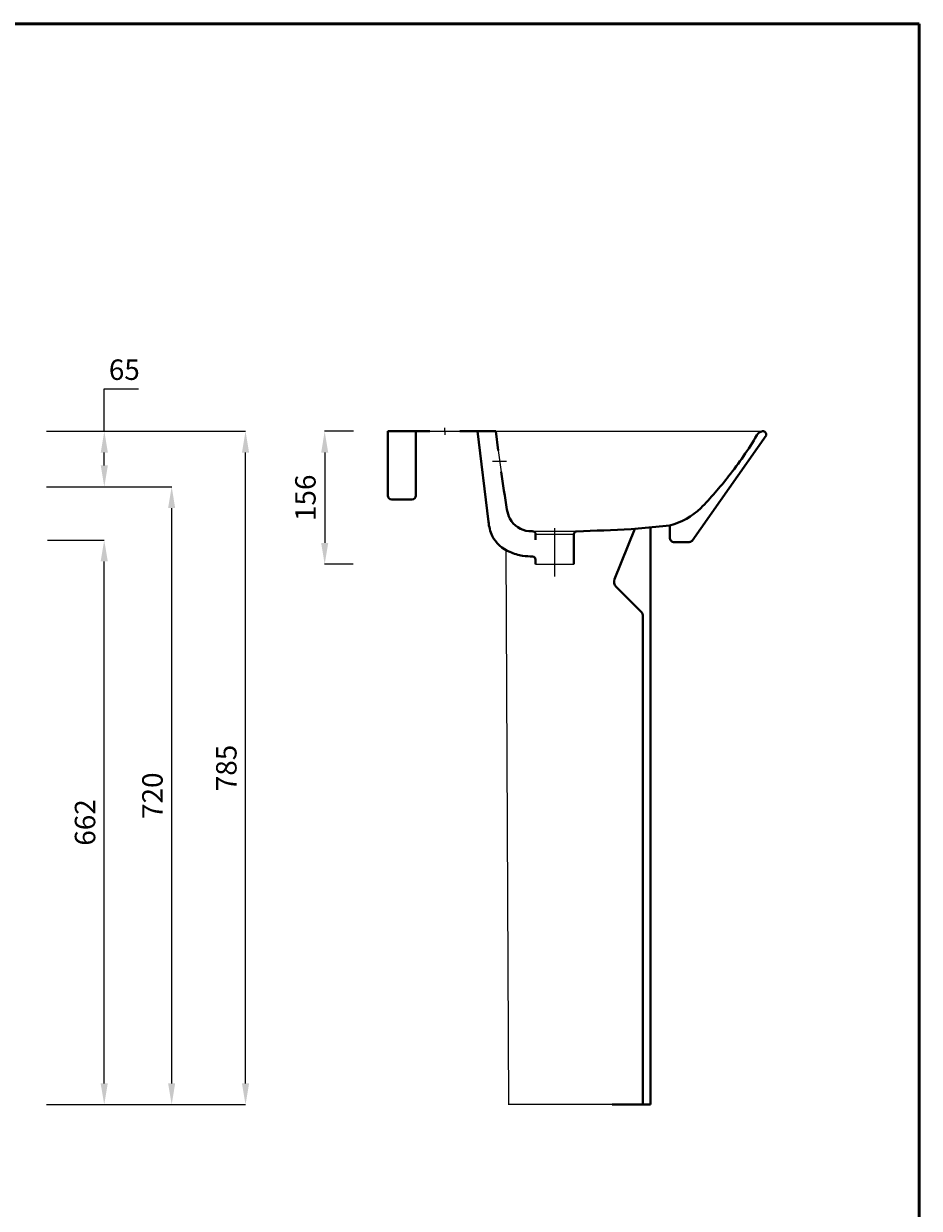
# Model space of a CAD drawing. Units: inches. Extents: x 9062 to 11053, y 784 to 3609.
# Drawn here: x 10001 to 11053, y 2219 to 3609 of the extents above; entities that cross this region are included whole.
import ezdxf

# ---------------------------------------------------------------- set-up
doc = ezdxf.new("R2010")
doc.units = ezdxf.units.IN
doc.header["$LTSCALE"] = 35
doc.header["$MEASUREMENT"] = 0
doc.linetypes.add('ACAD_ISO04W100', pattern=[30, 24, -3, 0, -3])
doc.layers.get('0').update_dxf_attribs({"lineweight": 0})
for name, color, linetype, lineweight in [('Center Axe', 252, 'ACAD_ISO04W100', 0), ('Dimensions', 7, 'Continuous', 0), ('Hole', 7, 'Continuous', 5), ('line 2', 7, 'Continuous', 50), ('Plane', 7, 'Continuous', 40)]:
    doc.layers.add(name, color=color, linetype=linetype, lineweight=lineweight)
doc.styles.get("Standard").update_dxf_attribs({"font": 'romab___.ttf', "height": 24})
doc.dimstyles.new('ISO-25', dxfattribs={"dimtxt": 2.5, "dimasz": 25, "dimexe": 0.09, "dimexo": 7, "dimgap": 7, "dimtad": 1, "dimtoh": 1, "dimdec": 0, "dimtxsty": 'Standard', "dimcen": 2.5, "dimadec": 0, "dimazin": 0, "dimtfac": 1, "dimtdec": 0, "dimtmove": 0, "dimatfit": 3, "dimfxl": 1, "dimarcsym": 0})

# ---------------------------------------------------------------- blocks, each defined once
blk = doc.blocks.new('*D13')
at = {"color": 0, "lineweight": -2}
for p, q in [((10095.8, 3130.7), (10095.8, 3180.5)), ((10095.8, 3180.5), (10135.8, 3180.5)), ((10028.1, 3130.7), (10095.9, 3130.7)), ((10095.8, 3090.7), (10095.8, 3105.7)), ((10028.1, 3065.7), (10095.9, 3065.7))]:
    blk.add_line(p, q, dxfattribs=at)
at = {"color": 0}
for points in [[(10091.6, 3105.7), (10100, 3105.7), (10095.8, 3130.7)], [(10091.6, 3090.7), (10100, 3090.7), (10095.8, 3065.7)]]:
    blk.add_solid(points, dxfattribs=at)
at = {"layer": 'Defpoints', "color": 0}
for p in [(10021.1, 3130.7), (10021.1, 3065.7), (10095.8, 3065.7)]:
    blk.add_point(p, dxfattribs=at)
at = {"color": 0, "insert": (10119.3, 3199.9), "char_height": 24, "attachment_point": 5}
blk.add_mtext('65', dxfattribs=at)
blk = doc.blocks.new('*D14')
at = {"color": 0, "lineweight": -2}
for p, q in [((10029, 3003), (10095.8, 3003)), ((10095.7, 2365.7), (10095.7, 2978)), ((10028.1, 2340.7), (10095.8, 2340.7))]:
    blk.add_line(p, q, dxfattribs=at)
at = {"color": 0}
for points in [[(10091.5, 2978), (10099.9, 2978), (10095.7, 3003)], [(10091.5, 2365.7), (10099.9, 2365.7), (10095.7, 2340.7)]]:
    blk.add_solid(points, dxfattribs=at)
at = {"layer": 'Defpoints', "color": 0}
for p in [(10022, 3003), (10095.7, 3003), (10021.1, 2340.7)]:
    blk.add_point(p, dxfattribs=at)
at = {"color": 0, "insert": (10076.3, 2671.8), "char_height": 24, "attachment_point": 5, "rotation": 90}
blk.add_mtext('662', dxfattribs=at)
blk = doc.blocks.new('*D15')
at = {"color": 0, "lineweight": -2}
for p, q in [((10028.1, 3065.7), (10174.9, 3065.7)), ((10174.9, 2365.7), (10174.9, 3040.7)), ((10052.1, 2340.7), (10174.9, 2340.7))]:
    blk.add_line(p, q, dxfattribs=at)
at = {"color": 0}
for points in [[(10170.7, 3040.7), (10179, 3040.7), (10174.9, 3065.7)], [(10170.7, 2365.7), (10179, 2365.7), (10174.9, 2340.7)]]:
    blk.add_solid(points, dxfattribs=at)
at = {"layer": 'Defpoints', "color": 0}
for p in [(10021.1, 3065.7), (10174.9, 3065.7), (10045.1, 2340.7)]:
    blk.add_point(p, dxfattribs=at)
at = {"color": 0, "insert": (10155.4, 2703.2), "char_height": 24, "attachment_point": 5, "rotation": 90}
blk.add_mtext('720', dxfattribs=at)
blk = doc.blocks.new('*D16')
at = {"color": 0, "lineweight": -2}
for p, q in [((10095.6, 3130.7), (10261.7, 3130.7)), ((10261.6, 2365.7), (10261.6, 3105.7)), ((10139.1, 2340.7), (10261.7, 2340.7))]:
    blk.add_line(p, q, dxfattribs=at)
at = {"color": 0}
for points in [[(10257.4, 3105.7), (10265.8, 3105.7), (10261.6, 3130.7)], [(10257.4, 2365.7), (10265.8, 2365.7), (10261.6, 2340.7)]]:
    blk.add_solid(points, dxfattribs=at)
at = {"layer": 'Defpoints', "color": 0}
for p in [(10088.6, 3130.7), (10261.6, 3130.7), (10132.1, 2340.7)]:
    blk.add_point(p, dxfattribs=at)
at = {"color": 0, "insert": (10242.2, 2735.7), "char_height": 24, "attachment_point": 5, "rotation": 90}
blk.add_mtext('785', dxfattribs=at)
blk = doc.blocks.new('*D17')
at = {"color": 0, "lineweight": -2}
for p, q in [((10388.2, 3130.7), (10354.4, 3130.7)), ((10354.5, 3105.7), (10354.5, 2999.7)), ((10387.9, 2974.7), (10354.4, 2974.7))]:
    blk.add_line(p, q, dxfattribs=at)
at = {"color": 0}
for points in [[(10350.4, 3105.7), (10358.7, 3105.7), (10354.5, 3130.7)], [(10350.4, 2999.7), (10358.7, 2999.7), (10354.5, 2974.7)]]:
    blk.add_solid(points, dxfattribs=at)
at = {"layer": 'Defpoints', "color": 0}
for p in [(10395.2, 3130.7), (10354.5, 2974.7), (10394.9, 2974.7)]:
    blk.add_point(p, dxfattribs=at)
at = {"color": 0, "insert": (10335, 3052.7), "char_height": 24, "attachment_point": 5, "rotation": 90}
blk.add_mtext('156', dxfattribs=at)

msp = doc.modelspace()

# ---------------------------------------------------------------- linework, layer by layer
at = {"layer": 'Center Axe'}
for p, q in [((10495.6, 3130.72), (10495.6, 3134.93)), ((10495.6, 3130.72), (10495.6, 3126.5)), ((10551.58, 3095.82), (10568.12, 3095.82)), ((10624.6, 2960.47), (10624.6, 3017.14))]:
    msp.add_line(p, q, dxfattribs=at)
at = {"layer": 'Dimensions'}
for p, q in [((10567.18, 2991.4), (10570.14, 2340.72)), ((10691.97, 2340.72), (10569.97, 2340.72))]:
    msp.add_line(p, q, dxfattribs=at)
at = {"layer": 'Hole'}
for p, q in [((10478.1, 3130.72), (10513.1, 3130.72)), ((10548.6, 3130.72), (10869.54, 3130.72)), ((10558.33, 3108.32), (10561.82, 3083.32)), ((10650.18, 3013.34), (10599.02, 3013.34)), ((10602.1, 3010.17), (10647.1, 3010.17)), ((10602.1, 2974.72), (10647.1, 2974.72))]:
    msp.add_line(p, q, dxfattribs=at)
at = {"layer": 'line 2'}
for p, q in [((10482.27, 3608.94), (9565.86, 3608.94)), ((11052.59, 3608.94), (10465.59, 3608.94)), ((11052.59, 783.94), (11052.59, 3608.94))]:
    msp.add_line(p, q, dxfattribs=at)
at = {"layer": 'Plane'}
for p, q in [((10428.6, 3130.72), (10478.1, 3130.72)), ((10428.6, 3130.72), (10428.6, 3055.31)), ((10461.6, 3055.31), (10461.6, 3130.72)), ((10513.1, 3130.72), (10555.6, 3130.72)), ((10533.87, 3130.72), (10546.78, 3024.51)), ((10555.6, 3130.72), (10558.33, 3108.32)), ((10872.67, 3125.71), (10785.99, 3002.29)), ((10433.19, 3050.72), (10457.01, 3050.72)), ((10718.51, 3016.14), (10694.85, 2957.36)), ((10714.15, 3015.72), (10759.8, 3020.14)), ((10736.97, 3017.93), (10736.97, 2340.72)), ((10759.8, 3005.75), (10759.8, 3020.14)), ((10602.1, 3010.17), (10602.1, 3003.55)), ((10647.1, 3010.17), (10647.1, 2991.62)), ((10647.1, 2991.72), (10647.1, 2974.72)), ((10782.44, 3000.72), (10764.96, 3000.72)), ((10602.1, 2974.72), (10602.1, 2980.31)), ((10696.72, 2948.2), (10725.64, 2919.28)), ((10728.11, 2913.31), (10728.11, 2340.72)), ((10736.97, 2340.72), (10691.97, 2340.72))]:
    msp.add_line(p, q, dxfattribs=at)
for centre, radius, start, end in [((10869.13, 3122.89), 7.84, 93.91332, 156.64328), ((10869.1, 3126.97), 3.78, 340.61362, 97.60972), ((10506.02, 3337.44), 413.99, 321.2217, 329.28671), ((71300.47, 11807.86), 61362.05, 188.1740931, 188.2160473), ((10444.22, 3378.41), 487.87, 316.15618, 322.01611), ((10433.49, 3055.61), 4.91, 183.58488, 266.41512), ((10456.7, 3055.61), 4.91, 273.58488, 356.41512), ((10625.37, 3053), 58.86, 193.91263, 204.80899), ((10736.77, 3103.79), 86.77, 285.39011, 313.12931), ((10606.18, 3031.01), 59.75, 186.24115, 202.51309), ((10596.66, 3041.37), 27.97, 207.8564, 265.13883), ((10586.74, 3026.56), 40.23, 207.26244, 248.35095), ((10606.8, 3306.55), 293.31, 267.55608, 268.51285), ((10598.97, 3010.22), 3.13, 359.08606, 90.91394), ((10650.22, 3010.22), 3.13, 89.08606, 180.91394), ((10512.18, 7590.9), 4579.63, 271.72794, 272.52761), ((10764.96, 3005.88), 5.16, 178.60215, 269.98362), ((10782.14, 3006.18), 5.47, 273.11112, 314.72339), ((10601.88, 3060.17), 77.07, 247.10307, 258.78337), ((10614.91, 3312.63), 329.26, 265.11868, 267.20021), ((10598.56, 2980.23), 3.54, 1.29079, 88.70921), ((10703.13, 2954.28), 8.84, 159.59078, 223.48287), ((10719.67, 2913.31), 8.44, 359.99375, 45.00625)]:
    msp.add_arc(centre, radius, start, end, dxfattribs=at)

# ---------------------------------------------------------------- dimensions: what is measured, and where the dimension line sits
dim = msp.add_linear_dim(base=(10095.79, 3065.72), p1=(10021.06, 3130.72), p2=(10021.06, 3065.72), angle=90, dimstyle='ISO-25')
dim.commit()
dim.dimension.update_dxf_attribs({"geometry": '*D13', "text_midpoint": (10119.28, 3180.46), "dimtype": 160})
for base, p1, p2, text, picture, middle in [((10261.61, 3130.72), (10132.13, 2340.72), (10088.62, 3130.72), '785', '*D16', (10242.22, 2735.72)), ((10174.85, 3065.72), (10045.06, 2340.72), (10021.06, 3065.72), '720', '*D15', (10155.38, 2703.22))]:
    dim = msp.add_linear_dim(base=base, p1=p1, p2=p2, angle=90, text=text, dimstyle='ISO-25')
    dim.commit()
    dim.dimension.update_dxf_attribs({"geometry": picture, "text_midpoint": middle})
for base, p1, p2, picture, middle in [((10354.53, 2974.72), (10395.16, 3130.72), (10394.89, 2974.72), '*D17', (10334.97, 3052.72)), ((10095.7, 3002.96), (10021.06, 2340.72), (10021.96, 3002.96), '*D14', (10076.29, 2671.84))]:
    dim = msp.add_linear_dim(base=base, p1=p1, p2=p2, angle=90, dimstyle='ISO-25')
    dim.commit()
    dim.dimension.update_dxf_attribs({"geometry": picture, "text_midpoint": middle})

doc.saveas('drawing.dxf')
